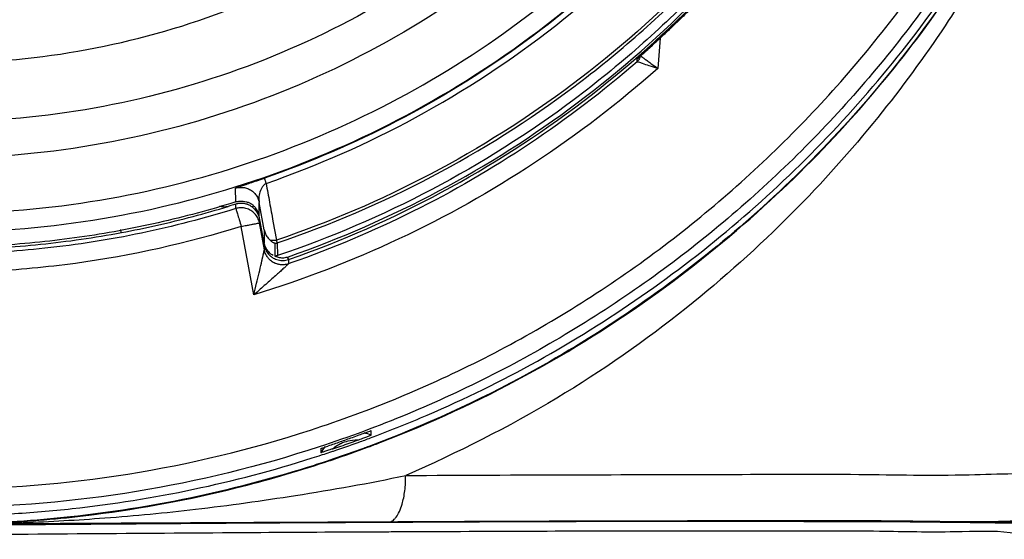
# Model space of a CAD drawing. Units: inches. Extents: x 0 to 34, y 0 to 22.
# Drawn here: x 13.5 to 13.8, y 10.7 to 10.8 of the extents above; entities that cross this region are included whole.
import ezdxf

# ---------------------------------------------------------------- set-up
doc = ezdxf.new("R2010")
doc.units = ezdxf.units.IN
doc.header["$LTSCALE"] = 1.87
doc.header["$MEASUREMENT"] = 0
doc.layers.get('0').update_dxf_attribs({"linetype": 'CONTINUOUS'})

msp = doc.modelspace()

# ---------------------------------------------------------------- linework, layer by layer
at = {"color": 7, "linetype": 'CONTINUOUS'}
for p, q in [((13.68043, 10.77828), (13.68154, 10.7793)), ((13.68154, 10.7793), (13.68253, 10.78023)), ((13.67787, 10.77595), (13.67939, 10.77732)), ((13.67939, 10.77732), (13.68043, 10.77828)), ((13.68102, 10.77883), (13.68052, 10.77238)), ((13.73471, 10.77729), (13.73448, 10.77699)), ((13.67634, 10.77457), (13.67658, 10.77479)), ((13.67639, 10.77461), (13.67651, 10.77472)), ((13.67658, 10.77479), (13.67787, 10.77595)), ((13.67611, 10.7738), (13.6761, 10.77434)), ((13.67623, 10.77446), (13.67627, 10.7745)), ((13.67627, 10.7745), (13.67634, 10.77457)), ((13.59034, 10.74382), (13.59031, 10.74675)), ((13.59035, 10.74239), (13.59034, 10.74333)), ((13.59538, 10.7408), (13.59536, 10.74371)), ((13.59643, 10.73786), (13.59536, 10.74371)), ((13.58931, 10.74302), (13.58875, 10.74286)), ((13.59645, 10.73502), (13.59538, 10.7408)), ((13.59647, 10.73358), (13.5954, 10.73935)), ((13.59831, 10.73968), (13.59905, 10.73564)), ((13.59424, 10.72397), (13.59153, 10.73858)), ((13.59643, 10.73786), (13.59645, 10.73502)), ((13.59637, 10.735), (13.59646, 10.73451)), ((13.59869, 10.73497), (13.59871, 10.73222)), ((13.59923, 10.73507), (13.59925, 10.73233)), ((13.59646, 10.73451), (13.59647, 10.73358)), ((13.60162, 10.7321), (13.60162, 10.73202)), ((13.60163, 10.73151), (13.60182, 10.73157)), ((13.60163, 10.73151), (13.60163, 10.73058)), ((13.60215, 10.73076), (13.60163, 10.73058)), ((13.61932, 10.69397), (13.61931, 10.6949)), ((13.61948, 10.69348), (13.61974, 10.69358)), ((13.60851, 10.69107), (13.60851, 10.69019)), ((13.61651, 10.69239), (13.61703, 10.69258)), ((13.60867, 10.6897), (13.60892, 10.68978)), ((13.50523, 10.67447), (13.54504, 10.67482)), ((13.56604, 10.6749), (13.53128, 10.67462)), ((13.54504, 10.67482), (13.58331, 10.67511)), ((13.59952, 10.67512), (13.56604, 10.6749)), ((13.58331, 10.67511), (13.62299, 10.67534)), ((13.62821, 10.67528), (13.59952, 10.67512)), ((13.62299, 10.67534), (13.64314, 10.67544)), ((13.6519, 10.67537), (13.62821, 10.67528)), ((13.64314, 10.67544), (13.66571, 10.67552)), ((13.68752, 10.67545), (13.6519, 10.67537)), ((13.66571, 10.67552), (13.69989, 10.67557)), ((13.71174, 10.67543), (13.68752, 10.67545)), ((13.69989, 10.67557), (13.72329, 10.67554)), ((13.73444, 10.67534), (13.71174, 10.67543)), ((13.72329, 10.67554), (13.73932, 10.67548)), ((13.74732, 10.67521), (13.73444, 10.67534)), ((13.73932, 10.67548), (13.75031, 10.67539)), ((13.74374, 10.67525), (13.74373, 10.67545)), ((13.75266, 10.67512), (13.74732, 10.67521)), ((13.75031, 10.67539), (13.75785, 10.6753)), ((13.75632, 10.67504), (13.75266, 10.67512))]:
    msp.add_line(p, q, dxfattribs=at)
for points, knots in [([(13.54253, 11.14617), (13.5536, 11.14528), (13.57566, 11.14161), (13.60731, 11.13061), (13.63664, 11.11443), (13.66284, 11.09351), (13.68516, 11.06844), (13.70294, 11.03989), (13.71561, 11.00879), (13.72283, 10.97608), (13.72442, 10.94268), (13.72037, 10.90953), (13.71081, 10.87754), (13.696, 10.8476), (13.67632, 10.82054), (13.65239, 10.79721), (13.62485, 10.77823), (13.59446, 10.76413), (13.56201, 10.75535), (13.53965, 10.75324), (13.52848, 10.75314)], [0, 0, 0, 0, 0.055514, 0.111157, 0.16676, 0.222106, 0.277942, 0.333739, 0.389422, 0.44497, 0.500401, 0.555765, 0.611109, 0.666488, 0.721959, 0.777538, 0.832755, 0.888371, 0.944175, 1, 1, 1, 1]), ([(13.5283, 10.77349), (13.53842, 10.77357), (13.5587, 10.77552), (13.58812, 10.78368), (13.61565, 10.79682), (13.64052, 10.81455), (13.66195, 10.83636), (13.67929, 10.86164), (13.69193, 10.88949), (13.69953, 10.91905), (13.70187, 10.94942), (13.69892, 10.9797), (13.69079, 11.009), (13.67769, 11.03647), (13.66001, 11.06129), (13.63831, 11.08264), (13.61323, 11.09993), (13.58548, 11.11264), (13.55584, 11.12034), (13.53544, 11.12196), (13.52526, 11.12187)], [0, 0, 0, 0, 0.055509, 0.111152, 0.166759, 0.22209, 0.277937, 0.333749, 0.389443, 0.444993, 0.500419, 0.555773, 0.611108, 0.66648, 0.721949, 0.777525, 0.832724, 0.888346, 0.944163, 1, 1, 1, 1]), ([(13.52858, 10.74133), (13.53953, 10.74144), (13.56143, 10.74334), (13.59335, 10.75133), (13.6236, 10.76419), (13.65144, 10.7816), (13.6762, 10.80313), (13.6973, 10.82826), (13.71422, 10.8564), (13.72655, 10.88686), (13.73398, 10.91892), (13.7355, 10.94085), (13.73542, 10.95179)], [0, 0, 0, 0, 0.100301, 0.200404, 0.300358, 0.400211, 0.500014, 0.599815, 0.699664, 0.799612, 0.899707, 1, 1, 1, 1]), ([(13.52862, 10.73735), (13.53974, 10.73744), (13.562, 10.73939), (13.5945, 10.74749), (13.62534, 10.76058), (13.65374, 10.77833), (13.67903, 10.8003), (13.70056, 10.82596), (13.71781, 10.85467), (13.73036, 10.88573), (13.73765, 10.91731), (13.73929, 10.93851), (13.73936, 10.94856)], [0, 0, 0, 0, 0.100977, 0.201954, 0.30293, 0.403905, 0.504879, 0.605851, 0.706822, 0.807792, 0.908761, 1, 1, 1, 1]), ([(13.26998, 10.93706), (13.2701, 10.92365), (13.27244, 10.89677), (13.28221, 10.85753), (13.298, 10.82032), (13.31944, 10.78596), (13.34606, 10.75531), (13.37728, 10.72915), (13.41217, 10.70826), (13.44984, 10.69313), (13.48934, 10.68412), (13.52969, 10.68139), (13.56992, 10.685), (13.60907, 10.69483), (13.6462, 10.71064), (13.68043, 10.73207), (13.71093, 10.75861), (13.73686, 10.78953), (13.75764, 10.82411), (13.7728, 10.86153), (13.78196, 10.90102), (13.78384, 10.92805), (13.78374, 10.94154)], [0, 0, 0, 0, 0.049892, 0.099905, 0.149905, 0.199686, 0.250017, 0.300352, 0.350597, 0.400743, 0.450785, 0.500741, 0.550633, 0.600485, 0.650324, 0.700198, 0.750156, 0.800166, 0.849735, 0.899663, 0.949786, 1, 1, 1, 1]), ([(13.78767, 10.94154), (13.7877, 10.93909), (13.78761, 10.92319), (13.78477, 10.89389), (13.7747, 10.8547), (13.75875, 10.8176), (13.73734, 10.78349), (13.711, 10.75309), (13.68026, 10.72704), (13.6458, 10.70597), (13.60849, 10.69045), (13.56931, 10.68087), (13.54251, 10.67857), (13.52913, 10.67845)], [0, 0, 0, 0, 0.017969, 0.116404, 0.214882, 0.313335, 0.411267, 0.508878, 0.607027, 0.705441, 0.803772, 0.901962, 1, 1, 1, 1]), ([(13.73257, 10.89643), (13.7309, 10.88998), (13.72574, 10.87332), (13.71413, 10.84755), (13.69659, 10.82051), (13.67542, 10.79668), (13.65141, 10.77659), (13.62503, 10.76039), (13.60615, 10.75226), (13.59646, 10.7489)], [0, 0, 0, 0, 0.095623, 0.249844, 0.404555, 0.556816, 0.705946, 0.852633, 1, 1, 1, 1]), ([(13.59684, 10.74777), (13.60782, 10.75159), (13.62951, 10.76116), (13.65926, 10.78071), (13.68533, 10.80492), (13.70676, 10.83268), (13.72319, 10.8631), (13.73073, 10.88477), (13.7336, 10.89578)], [0, 0, 0, 0, 0.166431, 0.337589, 0.507169, 0.673252, 0.837223, 1, 1, 1, 1]), ([(13.72933, 10.84977), (13.72428, 10.83953), (13.71235, 10.81933), (13.68982, 10.79198), (13.66284, 10.76817), (13.63243, 10.74893), (13.61036, 10.73946), (13.59905, 10.73564)], [0, 0, 0, 0, 0.192695, 0.394517, 0.596342, 0.79817, 1, 1, 1, 1]), ([(13.59923, 10.73507), (13.61058, 10.73891), (13.6327, 10.7484), (13.66318, 10.76768), (13.69024, 10.79156), (13.71282, 10.81898), (13.72478, 10.83922), (13.72983, 10.84947)], [0, 0, 0, 0, 0.201859, 0.403717, 0.605571, 0.807423, 1, 1, 1, 1]), ([(13.6851, 10.84671), (13.68025, 10.83927), (13.66845, 10.82369), (13.6467, 10.80268), (13.62028, 10.78463), (13.59119, 10.77127), (13.56029, 10.76299), (13.53903, 10.76101), (13.52841, 10.76091)], [0, 0, 0, 0, 0.143066, 0.314449, 0.485834, 0.657221, 0.82861, 1, 1, 1, 1]), ([(13.72997, 10.84693), (13.72489, 10.83661), (13.71289, 10.81629), (13.69027, 10.78881), (13.66321, 10.76494), (13.63272, 10.74565), (13.6106, 10.73616), (13.59925, 10.73233)], [0, 0, 0, 0, 0.193623, 0.395215, 0.596814, 0.798412, 1, 1, 1, 1]), ([(13.60162, 10.7321), (13.61266, 10.73595), (13.63418, 10.74536), (13.66388, 10.76428), (13.69033, 10.78754), (13.71288, 10.81458), (13.72496, 10.83472), (13.73019, 10.84518)], [0, 0, 0, 0, 0.199998, 0.400004, 0.600011, 0.800012, 1, 1, 1, 1]), ([(13.60182, 10.73157), (13.613, 10.73548), (13.6349, 10.74511), (13.66494, 10.76444), (13.6915, 10.78814), (13.71362, 10.81509), (13.72538, 10.83491), (13.7304, 10.84499)], [0, 0, 0, 0, 0.202271, 0.40679, 0.60773, 0.807879, 1, 1, 1, 1]), ([(13.61871, 10.69142), (13.61959, 10.69175), (13.63108, 10.6961), (13.65245, 10.70596), (13.68031, 10.72349), (13.70421, 10.74302), (13.72371, 10.76304), (13.73833, 10.78146), (13.74621, 10.79328), (13.74932, 10.79831)], [0, 0, 0, 0, 0.016494, 0.214415, 0.409749, 0.589837, 0.75219, 0.896756, 1, 1, 1, 1]), ([(13.61974, 10.69358), (13.62362, 10.69504), (13.63558, 10.69986), (13.66282, 10.71323), (13.69881, 10.73828), (13.72913, 10.76995), (13.74414, 10.79142), (13.74878, 10.79885)], [0, 0, 0, 0, 0.073515, 0.228322, 0.537017, 0.844932, 1, 1, 1, 1]), ([(13.75226, 10.7983), (13.74902, 10.79257), (13.74133, 10.78005), (13.72722, 10.76082), (13.70893, 10.74036), (13.68617, 10.71995), (13.65866, 10.70069), (13.63774, 10.69018), (13.62666, 10.68532)], [0, 0, 0, 0, 0.114849, 0.256222, 0.415709, 0.592807, 0.788808, 1, 1, 1, 1]), ([(13.68887, 10.78643), (13.68818, 10.78573), (13.68679, 10.78433), (13.68468, 10.78227), (13.68325, 10.78091), (13.68254, 10.78024)], [0, 0, 0, 0, 0.333333, 0.666666, 1, 1, 1, 1]), ([(13.67871, 10.77671), (13.6788, 10.77679), (13.67947, 10.7774), (13.68075, 10.77857), (13.68193, 10.77967), (13.68254, 10.78024)], [0, 0, 0, 0, 0.067473, 0.523204, 1, 1, 1, 1]), ([(13.73448, 10.77699), (13.73354, 10.77576), (13.72729, 10.76776), (13.71489, 10.75369), (13.68968, 10.73024), (13.65778, 10.70839), (13.63059, 10.69595), (13.61877, 10.69153)], [0, 0, 0, 0, 0.031883, 0.208908, 0.386089, 0.74045, 1, 1, 1, 1]), ([(13.67651, 10.77472), (13.67667, 10.77486), (13.6769, 10.77508), (13.67714, 10.77529), (13.67722, 10.77536)], [0, 0, 0, 0, 0.682236, 1, 1, 1, 1]), ([(13.67687, 10.77505), (13.6769, 10.77503), (13.67697, 10.77498), (13.67707, 10.7749), (13.67717, 10.77482), (13.67723, 10.77477), (13.67727, 10.77475)], [0, 0, 0, 0, 0.198267, 0.528826, 0.755854, 1, 1, 1, 1]), ([(13.67727, 10.77475), (13.67727, 10.77475), (13.67743, 10.77462), (13.67764, 10.77447), (13.67784, 10.77432), (13.67787, 10.7743)], [0, 0, 0, 0, 0.006723, 0.827113, 1, 1, 1, 1]), ([(13.67733, 10.77546), (13.67736, 10.77549), (13.67782, 10.7759), (13.67828, 10.77632), (13.67871, 10.77671)], [0, 0, 0, 0, 0.068601, 1, 1, 1, 1]), ([(13.67611, 10.7738), (13.66884, 10.76747), (13.65348, 10.75573), (13.62862, 10.74131), (13.61103, 10.73388), (13.60215, 10.73076)], [0, 0, 0, 0, 0.336124, 0.671902, 1, 1, 1, 1]), ([(13.6761, 10.77434), (13.67612, 10.77436), (13.6762, 10.77444), (13.6763, 10.77453), (13.67637, 10.7746), (13.67639, 10.77461)], [0, 0, 0, 0, 0.229109, 0.853639, 1, 1, 1, 1]), ([(13.67657, 10.7744), (13.67656, 10.77437), (13.67648, 10.77422), (13.67638, 10.77408), (13.67629, 10.77398)], [0, 0, 0, 0, 0.215166, 1, 1, 1, 1]), ([(13.68052, 10.77238), (13.67991, 10.77255), (13.67888, 10.77293), (13.67735, 10.77329), (13.67681, 10.77367), (13.67634, 10.7737), (13.67632, 10.7737)], [0, 0, 0, 0, 0.432693, 0.778017, 0.988519, 1, 1, 1, 1]), ([(13.67787, 10.7743), (13.67812, 10.77412), (13.67866, 10.77372), (13.67954, 10.77308), (13.68018, 10.77263), (13.68052, 10.77238)], [0, 0, 0, 0, 0.279662, 0.620502, 1, 1, 1, 1]), ([(13.68052, 10.77238), (13.67224, 10.76503), (13.65462, 10.75148), (13.62557, 10.73519), (13.60482, 10.7272), (13.59424, 10.72397)], [0, 0, 0, 0, 0.333323, 0.66667, 1, 1, 1, 1]), ([(13.59031, 10.74675), (13.59032, 10.74676), (13.59034, 10.74677), (13.59039, 10.7468), (13.59048, 10.74683), (13.59062, 10.74689), (13.59094, 10.747), (13.59151, 10.7472), (13.59239, 10.7475), (13.59354, 10.7479), (13.59492, 10.74837), (13.59593, 10.74872), (13.59646, 10.7489)], [0, 0, 0, 0, 0.003481, 0.01248, 0.027051, 0.047148, 0.082508, 0.183361, 0.325816, 0.511677, 0.740771, 1, 1, 1, 1]), ([(13.59684, 10.74777), (13.59665, 10.74767), (13.5963, 10.7474), (13.5959, 10.74687), (13.59551, 10.74606), (13.59533, 10.74529), (13.59528, 10.74444), (13.5953, 10.74402), (13.59536, 10.74371)], [0, 0, 0, 0, 0.139264, 0.286948, 0.435806, 0.725557, 0.795831, 1, 1, 1, 1]), ([(13.59646, 10.7489), (13.59647, 10.74886), (13.59649, 10.74879), (13.59653, 10.74866), (13.59659, 10.74849), (13.59666, 10.74829), (13.59674, 10.74805), (13.5968, 10.74787), (13.59683, 10.74778)], [0, 0, 0, 0, 0.092895, 0.200923, 0.348375, 0.533393, 0.753653, 1, 1, 1, 1]), ([(13.59683, 10.74778), (13.59708, 10.74643), (13.59757, 10.74373), (13.59806, 10.74103), (13.59831, 10.73968)], [0, 0, 0, 0, 0.500017, 1, 1, 1, 1]), ([(13.59031, 10.74675), (13.59061, 10.74685), (13.59124, 10.74696), (13.5922, 10.74691), (13.59296, 10.74667), (13.59338, 10.74645), (13.59352, 10.74637)], [0, 0, 0, 0, 0.285639, 0.571279, 0.856916, 1, 1, 1, 1]), ([(13.59352, 10.74637), (13.59365, 10.74629), (13.59405, 10.74602), (13.59461, 10.74545), (13.59511, 10.74463), (13.5953, 10.74402), (13.59536, 10.74371)], [0, 0, 0, 0, 0.143079, 0.428724, 0.714364, 1, 1, 1, 1]), ([(13.59034, 10.74382), (13.58489, 10.74212), (13.57385, 10.73914), (13.557, 10.73603), (13.54563, 10.73487), (13.53993, 10.73451)], [0, 0, 0, 0, 0.333332, 0.666666, 1, 1, 1, 1]), ([(13.59034, 10.74333), (13.59017, 10.74328), (13.58983, 10.74318), (13.58949, 10.74308), (13.58931, 10.74302)], [0, 0, 0, 0, 0.487865, 1, 1, 1, 1]), ([(13.59034, 10.74382), (13.59062, 10.74391), (13.59139, 10.74406), (13.59242, 10.74396), (13.59318, 10.74366), (13.59346, 10.7435), (13.59354, 10.74345)], [0, 0, 0, 0, 0.271948, 0.701151, 0.916648, 1, 1, 1, 1]), ([(13.59193, 10.74349), (13.5918, 10.7435), (13.5915, 10.74352), (13.59121, 10.7435), (13.59105, 10.74348)], [0, 0, 0, 0, 0.458799, 1, 1, 1, 1]), ([(13.59277, 10.7433), (13.59252, 10.74338), (13.59224, 10.74345), (13.59195, 10.74348), (13.59193, 10.74349)], [0, 0, 0, 0, 0.919371, 1, 1, 1, 1]), ([(13.59355, 10.74294), (13.59335, 10.74306), (13.59309, 10.74318), (13.59282, 10.74328), (13.59277, 10.7433)], [0, 0, 0, 0, 0.816041, 1, 1, 1, 1]), ([(13.59354, 10.74345), (13.59357, 10.74344), (13.59369, 10.74336), (13.59382, 10.74327), (13.59391, 10.7432)], [0, 0, 0, 0, 0.190206, 1, 1, 1, 1]), ([(13.59035, 10.74239), (13.58372, 10.74032), (13.57023, 10.73681), (13.55331, 10.73414), (13.54319, 10.73328), (13.54002, 10.73309)], [0, 0, 0, 0, 0.406464, 0.813845, 1, 1, 1, 1]), ([(13.56591, 10.73726), (13.56849, 10.73774), (13.57362, 10.7388), (13.58124, 10.74067), (13.58626, 10.7421), (13.58875, 10.74286)], [0, 0, 0, 0, 0.334688, 0.667789, 1, 1, 1, 1]), ([(13.58875, 10.74286), (13.58841, 10.74276), (13.58779, 10.74267), (13.58718, 10.7428), (13.58693, 10.74288)], [0, 0, 0, 0, 0.569922, 1, 1, 1, 1]), ([(13.59035, 10.74239), (13.5904, 10.7423), (13.59047, 10.7419), (13.59075, 10.74113), (13.5911, 10.73995), (13.59137, 10.73906), (13.59153, 10.73858)], [0, 0, 0, 0, 0.080534, 0.298875, 0.621324, 1, 1, 1, 1]), ([(13.59392, 10.74269), (13.59387, 10.74272), (13.59375, 10.74281), (13.59362, 10.74289), (13.59355, 10.74294)], [0, 0, 0, 0, 0.401705, 1, 1, 1, 1]), ([(13.59392, 10.74269), (13.59391, 10.74279), (13.59403, 10.74287), (13.59412, 10.74297), (13.59414, 10.74298)], [0, 0, 0, 0, 0.850917, 1, 1, 1, 1]), ([(13.59538, 10.7408), (13.59533, 10.74111), (13.59513, 10.74173), (13.59474, 10.74236), (13.59447, 10.74268), (13.59441, 10.74274)], [0, 0, 0, 0, 0.435537, 0.871082, 1, 1, 1, 1]), ([(13.59153, 10.73858), (13.59189, 10.73865), (13.59257, 10.73878), (13.59348, 10.73895), (13.59402, 10.73906), (13.59426, 10.73911)], [0, 0, 0, 0, 0.399742, 0.737777, 1, 1, 1, 1]), ([(13.59426, 10.73911), (13.59445, 10.73914), (13.59477, 10.73918), (13.59507, 10.73932), (13.5954, 10.73927), (13.5954, 10.73935)], [0, 0, 0, 0, 0.483143, 0.789958, 1, 1, 1, 1]), ([(13.59153, 10.73858), (13.57998, 10.73497), (13.56204, 10.73096), (13.5438, 10.72927), (13.53762, 10.72896)], [0, 0, 0, 0, 0.661943, 1, 1, 1, 1]), ([(13.53994, 10.73404), (13.54285, 10.73422), (13.54865, 10.7347), (13.55731, 10.73577), (13.56305, 10.73672), (13.56591, 10.73726)], [0, 0, 0, 0, 0.33419, 0.666972, 1, 1, 1, 1]), ([(13.56588, 10.73726), (13.56588, 10.73732), (13.56582, 10.73753), (13.56579, 10.73774), (13.56577, 10.73789)], [0, 0, 0, 0, 0.308003, 1, 1, 1, 1]), ([(13.59643, 10.73786), (13.59648, 10.73757), (13.59666, 10.73701), (13.59709, 10.73625), (13.59748, 10.73582), (13.59769, 10.73564)], [0, 0, 0, 0, 0.340764, 0.675149, 1, 1, 1, 1]), ([(13.59835, 10.73233), (13.59802, 10.73252), (13.59743, 10.733), (13.59677, 10.73393), (13.59652, 10.73465), (13.59645, 10.73502)], [0, 0, 0, 0, 0.333341, 0.666674, 1, 1, 1, 1]), ([(13.59905, 10.73564), (13.59889, 10.7356), (13.59859, 10.73555), (13.59813, 10.73554), (13.59783, 10.7356), (13.59769, 10.73564)], [0, 0, 0, 0, 0.342523, 0.678836, 1, 1, 1, 1]), ([(13.59769, 10.73563), (13.59776, 10.73557), (13.5979, 10.73545), (13.59811, 10.7353), (13.59826, 10.73521), (13.59832, 10.73517)], [0, 0, 0, 0, 0.362456, 0.697948, 1, 1, 1, 1]), ([(13.59832, 10.73517), (13.59839, 10.73513), (13.59848, 10.73504), (13.59869, 10.73504), (13.59869, 10.73497)], [0, 0, 0, 0, 0.524333, 1, 1, 1, 1]), ([(13.59869, 10.73497), (13.59875, 10.73497), (13.59887, 10.73498), (13.59905, 10.73502), (13.59917, 10.73505), (13.59923, 10.73507)], [0, 0, 0, 0, 0.333334, 0.666668, 1, 1, 1, 1]), ([(13.59923, 10.73507), (13.59923, 10.7351), (13.59919, 10.73518), (13.59914, 10.73537), (13.59908, 10.73554), (13.59905, 10.73564)], [0, 0, 0, 0, 0.123656, 0.464728, 1, 1, 1, 1]), ([(13.59582, 10.73071), (13.59583, 10.73075), (13.59586, 10.73088), (13.5959, 10.73104), (13.59594, 10.73122), (13.59597, 10.73137), (13.59601, 10.73154), (13.59605, 10.73171), (13.59608, 10.73185), (13.59611, 10.73196), (13.59612, 10.73204), (13.59619, 10.73234), (13.59626, 10.73266), (13.59634, 10.73298), (13.59636, 10.73309), (13.59638, 10.73319), (13.5964, 10.73327), (13.59642, 10.73335), (13.59644, 10.73344), (13.59645, 10.73351), (13.59647, 10.73356), (13.59647, 10.73358)], [0, 0, 0, 0, 0.042785, 0.138842, 0.170267, 0.232136, 0.292597, 0.351531, 0.408817, 0.436805, 0.464335, 0.491393, 0.754805, 0.794549, 0.831258, 0.864749, 0.894861, 0.921553, 0.944649, 0.985293, 1, 1, 1, 1]), ([(13.59646, 10.73451), (13.59653, 10.73414), (13.59677, 10.73341), (13.59721, 10.73279), (13.59747, 10.73252)], [0, 0, 0, 0, 0.499995, 1, 1, 1, 1]), ([(13.59683, 10.73251), (13.5968, 10.73256), (13.59664, 10.7329), (13.59653, 10.73326), (13.59647, 10.73358)], [0, 0, 0, 0, 0.142668, 1, 1, 1, 1]), ([(13.59424, 10.72397), (13.59442, 10.72478), (13.59481, 10.72635), (13.59533, 10.72859), (13.59567, 10.73002), (13.59582, 10.73071)], [0, 0, 0, 0, 0.362535, 0.697175, 1, 1, 1, 1]), ([(13.59741, 10.73167), (13.59736, 10.73172), (13.59714, 10.73198), (13.59695, 10.73227), (13.59683, 10.73251)], [0, 0, 0, 0, 0.212151, 1, 1, 1, 1]), ([(13.59836, 10.73089), (13.59822, 10.73097), (13.59788, 10.7312), (13.59757, 10.73148), (13.59741, 10.73167)], [0, 0, 0, 0, 0.392449, 1, 1, 1, 1]), ([(13.59941, 10.73047), (13.5992, 10.73052), (13.59884, 10.73064), (13.5985, 10.73081), (13.59836, 10.73089)], [0, 0, 0, 0, 0.571118, 1, 1, 1, 1]), ([(13.59925, 10.73233), (13.5992, 10.73231), (13.59908, 10.73227), (13.5989, 10.73224), (13.59877, 10.73223), (13.59871, 10.73222)], [0, 0, 0, 0, 0.333332, 0.666666, 1, 1, 1, 1]), ([(13.59871, 10.73222), (13.59901, 10.73209), (13.59965, 10.73189), (13.60065, 10.73185), (13.60131, 10.73199), (13.60162, 10.7321)], [0, 0, 0, 0, 0.333312, 0.666687, 1, 1, 1, 1]), ([(13.60163, 10.73058), (13.60133, 10.73047), (13.60096, 10.73039), (13.60058, 10.73037), (13.60053, 10.73036)], [0, 0, 0, 0, 0.857399, 1, 1, 1, 1]), ([(13.60163, 10.73151), (13.60163, 10.73162), (13.60154, 10.73178), (13.60147, 10.73194), (13.60145, 10.73199)], [0, 0, 0, 0, 0.691651, 1, 1, 1, 1]), ([(13.60148, 10.73043), (13.60129, 10.73032), (13.60103, 10.72997), (13.60039, 10.72944), (13.59966, 10.72876), (13.59879, 10.72799), (13.59781, 10.72711), (13.59672, 10.72615), (13.59552, 10.72509), (13.59468, 10.72435), (13.59424, 10.72397)], [0, 0, 0, 0, 0.059613, 0.145047, 0.249272, 0.3694, 0.504412, 0.654218, 0.819187, 1, 1, 1, 1]), ([(13.60053, 10.73036), (13.60026, 10.73035), (13.59988, 10.73037), (13.59951, 10.73044), (13.59941, 10.73047)], [0, 0, 0, 0, 0.714616, 1, 1, 1, 1]), ([(13.61778, 10.69434), (13.61796, 10.6944), (13.6183, 10.69452), (13.61881, 10.69475), (13.61904, 10.69475), (13.61931, 10.69494), (13.61931, 10.6949)], [0, 0, 0, 0, 0.365388, 0.683445, 0.914478, 1, 1, 1, 1]), ([(13.61521, 10.6934), (13.61436, 10.69309), (13.61264, 10.69248), (13.61092, 10.69189), (13.61006, 10.6916)], [0, 0, 0, 0, 0.5, 1, 1, 1, 1]), ([(13.61635, 10.69285), (13.61566, 10.69287), (13.61444, 10.69273), (13.61326, 10.69232), (13.61275, 10.69208), (13.61271, 10.69206)], [0, 0, 0, 0, 0.548638, 0.970134, 1, 1, 1, 1]), ([(13.61283, 10.69161), (13.61342, 10.69181), (13.61459, 10.69222), (13.61576, 10.69264), (13.61635, 10.69285)], [0, 0, 0, 0, 0.499521, 1, 1, 1, 1]), ([(13.61635, 10.69285), (13.61655, 10.69292), (13.61693, 10.69306), (13.61747, 10.69326), (13.61794, 10.69344), (13.61835, 10.69359), (13.61868, 10.69372), (13.61889, 10.69379), (13.61897, 10.69383)], [0, 0, 0, 0, 0.228046, 0.434112, 0.615132, 0.770284, 0.898751, 1, 1, 1, 1]), ([(13.61897, 10.69383), (13.61903, 10.69386), (13.61911, 10.69391), (13.61926, 10.69391), (13.61929, 10.69393)], [0, 0, 0, 0, 0.652359, 1, 1, 1, 1]), ([(13.60851, 10.69107), (13.60851, 10.69112), (13.60876, 10.69111), (13.609, 10.69128), (13.60951, 10.69141), (13.60986, 10.69154), (13.61006, 10.6916)], [0, 0, 0, 0, 0.088937, 0.310626, 0.622655, 1, 1, 1, 1]), ([(13.6111, 10.69102), (13.61089, 10.69095), (13.6105, 10.69082), (13.60997, 10.69064), (13.60953, 10.6905), (13.60918, 10.69039), (13.60896, 10.69031), (13.60888, 10.6903)], [0, 0, 0, 0, 0.287577, 0.525725, 0.721022, 0.877813, 1, 1, 1, 1]), ([(13.61271, 10.69206), (13.61228, 10.69185), (13.61172, 10.69151), (13.61122, 10.69112), (13.6111, 10.69102)], [0, 0, 0, 0, 0.760333, 1, 1, 1, 1]), ([(13.52925, 10.67671), (13.5336, 10.67675), (13.54232, 10.67703), (13.55975, 10.67848), (13.5814, 10.68194), (13.59903, 10.68659), (13.60802, 10.68948), (13.60867, 10.6897)], [0, 0, 0, 0, 0.161412, 0.324094, 0.649297, 0.974391, 1, 1, 1, 1]), ([(13.60888, 10.6903), (13.60882, 10.69028), (13.60874, 10.69028), (13.6086, 10.69019), (13.60857, 10.69017)], [0, 0, 0, 0, 0.695712, 1, 1, 1, 1]), ([(13.60948, 10.68826), (13.6082, 10.68784), (13.59048, 10.68213), (13.56466, 10.67674), (13.53985, 10.67516), (13.53224, 10.67501)], [0, 0, 0, 0, 0.05143, 0.709584, 1, 1, 1, 1]), ([(13.55063, 10.67594), (13.5538, 10.67623), (13.56718, 10.67769), (13.58693, 10.68139), (13.60316, 10.68608), (13.60943, 10.68816)], [0, 0, 0, 0, 0.158684, 0.670691, 1, 1, 1, 1]), ([(13.62666, 10.68532), (13.63859, 10.68538), (13.66139, 10.68549), (13.6936, 10.68551), (13.72198, 10.6857), (13.74496, 10.68514), (13.76431, 10.68626), (13.77413, 10.68342), (13.78401, 10.68689), (13.78421, 10.68467), (13.78421, 10.6846)], [0, 0, 0, 0, 0.226891, 0.433287, 0.613712, 0.763343, 0.879483, 0.958617, 0.998721, 1, 1, 1, 1]), ([(13.52916, 10.67488), (13.53441, 10.67492), (13.54548, 10.67516), (13.56302, 10.67618), (13.58245, 10.67803), (13.60391, 10.68105), (13.61886, 10.68365), (13.62666, 10.68532)], [0, 0, 0, 0, 0.16021, 0.338245, 0.536523, 0.756408, 1, 1, 1, 1]), ([(13.62299, 10.67536), (13.62313, 10.67537), (13.62343, 10.67542), (13.62385, 10.67563), (13.62425, 10.67596), (13.6248, 10.67658), (13.62539, 10.67766), (13.6259, 10.67907), (13.62626, 10.68058), (13.6265, 10.68208), (13.62664, 10.68368), (13.62666, 10.68477), (13.62666, 10.68532)], [0, 0, 0, 0, 0.037828, 0.078489, 0.123923, 0.175378, 0.298305, 0.447297, 0.57393, 0.710375, 0.853525, 1, 1, 1, 1]), ([(13.52915, 10.67469), (13.53116, 10.67471), (13.54608, 10.67484), (13.57353, 10.67505), (13.6028, 10.67524), (13.61916, 10.67533), (13.62299, 10.67535)], [0, 0, 0, 0, 0.064367, 0.477107, 0.877317, 1, 1, 1, 1]), ([(13.62299, 10.67536), (13.6167, 10.67533), (13.60383, 10.67527), (13.58436, 10.67518), (13.56492, 10.67508), (13.54652, 10.67498), (13.53471, 10.67491), (13.52916, 10.67488)], [0, 0, 0, 0, 0.201087, 0.411607, 0.62242, 0.822823, 1, 1, 1, 1]), ([(13.74375, 10.67539), (13.74041, 10.67542), (13.72984, 10.67565), (13.71015, 10.67557), (13.6841, 10.6756), (13.65456, 10.67551), (13.63382, 10.67542), (13.62299, 10.67536)], [0, 0, 0, 0, 0.083175, 0.267277, 0.485073, 0.731239, 1, 1, 1, 1]), ([(13.62299, 10.67535), (13.63096, 10.67539), (13.64972, 10.67547), (13.67801, 10.67555), (13.7063, 10.67561), (13.7279, 10.67549), (13.73977, 10.67553), (13.74375, 10.6755)], [0, 0, 0, 0, 0.197837, 0.465845, 0.702187, 0.901134, 1, 1, 1, 1]), ([(13.76465, 10.67524), (13.76081, 10.67575), (13.75333, 10.67536), (13.74633, 10.67536), (13.74375, 10.67539)], [0, 0, 0, 0, 0.626094, 1, 1, 1, 1]), ([(13.74375, 10.6755), (13.74608, 10.67548), (13.75292, 10.67538), (13.76, 10.67504), (13.76418, 10.67519)], [0, 0, 0, 0, 0.34321, 1, 1, 1, 1]), ([(13.43532, 10.67166), (13.44442, 10.67178), (13.46451, 10.67202), (13.4958, 10.67235), (13.52918, 10.67266), (13.56257, 10.67293), (13.59386, 10.67314), (13.61395, 10.67326), (13.62305, 10.6733)], [0, 0, 0, 0, 0.145516, 0.320935, 0.5, 0.679065, 0.854484, 1, 1, 1, 1]), ([(13.62305, 10.6733), (13.62447, 10.67331), (13.63575, 10.67336), (13.65602, 10.67344), (13.68284, 10.67352), (13.70645, 10.67348), (13.72668, 10.67355), (13.74229, 10.6731), (13.755, 10.67375), (13.75971, 10.67233), (13.76301, 10.67292)], [0, 0, 0, 0, 0.030434, 0.241788, 0.434569, 0.604852, 0.749173, 0.864595, 0.948771, 1, 1, 1, 1])]:
    msp.add_open_spline(points, degree=3, knots=knots, dxfattribs=at)
for points in [[(13.74907, 10.7981), (13.74463, 10.79093), (13.73983, 10.78398), (13.73471, 10.77729)], [(13.67675, 10.77494), (13.67674, 10.77484), (13.67671, 10.77473), (13.67667, 10.77463)], [(13.67626, 10.7737), (13.67617, 10.77371), (13.6761, 10.77373), (13.67611, 10.77379)], [(13.67629, 10.77398), (13.67623, 10.77391), (13.67617, 10.77385), (13.67611, 10.7738)], [(13.67632, 10.7737), (13.6763, 10.7737), (13.67628, 10.7737), (13.67626, 10.7737)], [(13.67667, 10.77463), (13.67665, 10.77455), (13.67661, 10.77447), (13.67657, 10.7744)], [(13.59105, 10.74348), (13.59081, 10.74345), (13.59057, 10.7434), (13.59034, 10.74333)], [(13.59441, 10.74274), (13.59426, 10.74291), (13.59409, 10.74306), (13.59391, 10.7432)], [(13.59056, 10.74245), (13.59049, 10.74243), (13.59042, 10.74241), (13.59035, 10.74239)], [(13.59145, 10.74257), (13.59115, 10.74257), (13.59085, 10.74253), (13.59056, 10.74245)], [(13.59254, 10.74244), (13.59219, 10.74253), (13.59182, 10.74258), (13.59145, 10.74257)], [(13.59356, 10.74201), (13.59324, 10.7422), (13.5929, 10.74234), (13.59254, 10.74244)], [(13.59442, 10.7413), (13.59417, 10.74158), (13.59387, 10.74182), (13.59356, 10.74201)], [(13.59392, 10.74269), (13.59417, 10.74249), (13.5944, 10.74226), (13.5946, 10.74201)], [(13.59505, 10.7404), (13.59488, 10.74073), (13.59467, 10.74103), (13.59442, 10.7413)], [(13.5946, 10.74201), (13.5948, 10.74176), (13.59497, 10.74149), (13.5951, 10.7412)], [(13.5951, 10.7412), (13.59517, 10.74105), (13.59522, 10.74091), (13.59527, 10.74076)], [(13.5954, 10.73935), (13.59533, 10.73971), (13.59521, 10.74007), (13.59505, 10.7404)], [(13.59657, 10.73458), (13.59651, 10.73458), (13.59646, 10.73456), (13.59646, 10.73451)], [(13.59662, 10.73458), (13.5966, 10.73458), (13.59659, 10.73458), (13.59657, 10.73458)], [(13.59747, 10.73252), (13.59766, 10.73232), (13.59786, 10.73215), (13.59808, 10.73199)], [(13.59808, 10.73199), (13.59817, 10.73193), (13.59826, 10.73187), (13.59835, 10.73182)], [(13.59835, 10.73182), (13.59868, 10.73163), (13.59903, 10.73149), (13.5994, 10.7314)], [(13.5994, 10.7314), (13.59977, 10.73131), (13.60014, 10.73127), (13.60052, 10.73129)], [(13.60052, 10.73129), (13.6009, 10.73131), (13.60127, 10.73138), (13.60163, 10.73151)], [(13.60163, 10.73058), (13.60164, 10.73051), (13.60155, 10.73047), (13.60148, 10.73043)], [(13.61665, 10.69392), (13.61617, 10.69374), (13.61569, 10.69357), (13.61521, 10.6934)], [(13.61778, 10.69434), (13.6174, 10.6942), (13.61703, 10.69406), (13.61665, 10.69392)], [(13.61703, 10.69258), (13.61742, 10.69272), (13.61782, 10.69286), (13.61821, 10.69301)], [(13.61932, 10.69397), (13.61881, 10.69416), (13.61829, 10.6943), (13.61777, 10.6944)], [(13.61821, 10.69301), (13.61864, 10.69317), (13.61906, 10.69332), (13.61948, 10.69348)], [(13.61929, 10.69393), (13.61931, 10.69394), (13.61932, 10.69395), (13.61932, 10.69397)], [(13.60944, 10.69148), (13.6091, 10.69108), (13.60878, 10.69065), (13.60851, 10.69019)], [(13.61048, 10.69029), (13.61074, 10.69038), (13.611, 10.69047), (13.61126, 10.69055)], [(13.61099, 10.68868), (13.61358, 10.68955), (13.61615, 10.69046), (13.61871, 10.69142)], [(13.61762, 10.69111), (13.61544, 10.69031), (13.61324, 10.68953), (13.61104, 10.68879)], [(13.6111, 10.69102), (13.61168, 10.69121), (13.61225, 10.69141), (13.61283, 10.69161)], [(13.61126, 10.69055), (13.61301, 10.69115), (13.61476, 10.69176), (13.61651, 10.69239)], [(13.61877, 10.69153), (13.61839, 10.69139), (13.61801, 10.69125), (13.61762, 10.69111)], [(13.60857, 10.69017), (13.60854, 10.69016), (13.60851, 10.69016), (13.60851, 10.69019)], [(13.60892, 10.68978), (13.60944, 10.68995), (13.60996, 10.69012), (13.61048, 10.69029)], [(13.60943, 10.68816), (13.60995, 10.68833), (13.61047, 10.6885), (13.61099, 10.68868)], [(13.61104, 10.68879), (13.61052, 10.68861), (13.61, 10.68844), (13.60948, 10.68826)], [(13.5315, 10.67491), (13.53788, 10.67502), (13.54427, 10.67537), (13.55063, 10.67594)]]:
    msp.add_open_spline(points, degree=3, dxfattribs=at)

doc.saveas('drawing.dxf')
